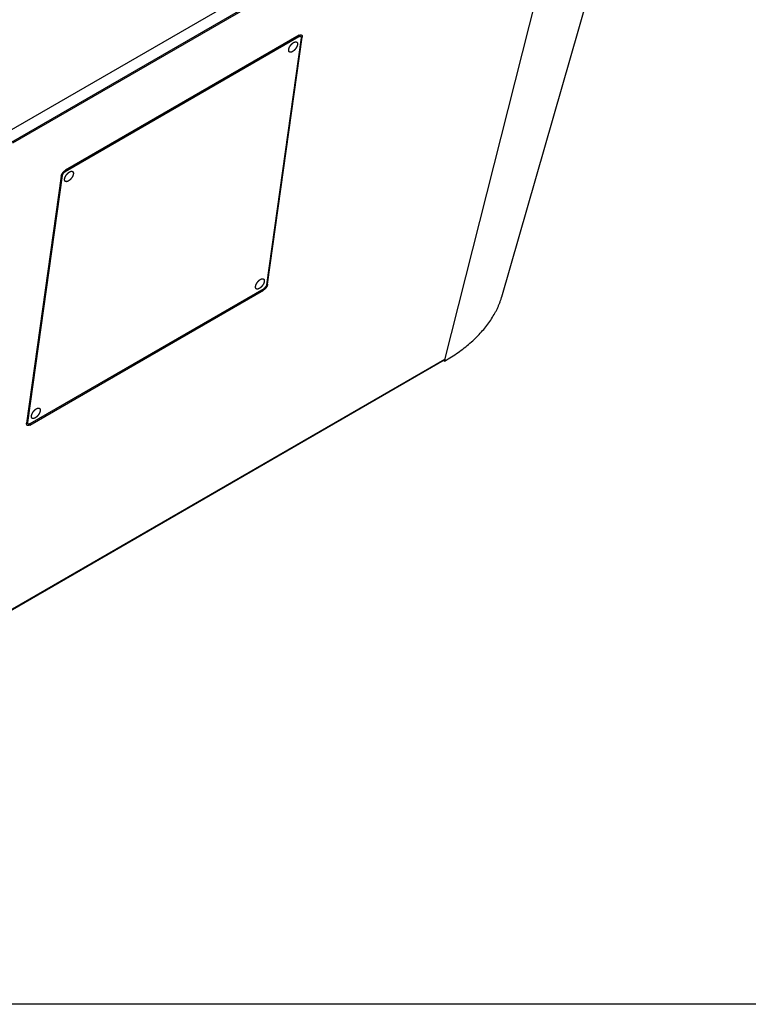
# Model space of a CAD drawing. Extents: x 43862 to 46262, y 8247 to 9927.
# Drawn here: x 45297 to 45639, y 8247 to 8709 of the extents above; entities that cross this region are included whole.
import ezdxf

# ---------------------------------------------------------------- set-up
doc = ezdxf.new("R2010")
doc.units = 0
doc.header["$LTSCALE"] = 50
doc.header["$MEASUREMENT"] = 0
doc.layers.get('0').update_dxf_attribs({"linetype": 'CONTINUOUS'})
doc.layers.add('001_006_001_PBL48', color=7, linetype='CONTINUOUS')
doc.layers.add('CONTORNO', color=7, linetype='CONTINUOUS')

msp = doc.modelspace()

# ---------------------------------------------------------------- linework, layer by layer
at = {"linetype": 'CONTINUOUS'}
for p, q in [((45523.05, 8578.73), (45601.32, 8850.53)), ((45558.49, 8810.45), (45290.75, 8655.87)), ((45292.96, 8651.43), (45560.73, 8806.02)), ((45293.52, 8651.01), (45561.29, 8805.6)), ((45496.24, 8548.63), (45561.29, 8805.6)), ((45318.15, 8637.54), (45427.9, 8700.9)), ((45427.98, 8701.5), (45318.24, 8638.14)), ((45428.86, 8700.36), (45412.62, 8584.41)), ((45413.19, 8584.74), (45429.43, 8700.69)), ((45316.29, 8635.37), (45300.05, 8519.42)), ((45300.62, 8519.74), (45316.86, 8635.69)), ((45301.5, 8518.6), (45411.24, 8581.96)), ((45411.32, 8582.56), (45301.58, 8519.2)), ((45496.33, 8549.34), (45260.19, 8413)), ((45496.33, 8549.34), (45496.24, 8548.63)), ((45496.12, 8548.97), (45260.15, 8412.74)), ((45496.24, 8548.63), (45495.93, 8548.86))]:
    msp.add_line(p, q, dxfattribs=at)
for points, start_tangent, end_tangent in [([(45427.98, 8701.5), (45428.05, 8701.54), (45428.11, 8701.57), (45428.18, 8701.6), (45428.24, 8701.63), (45428.31, 8701.66), (45428.37, 8701.68), (45428.43, 8701.7), (45428.49, 8701.71), (45428.55, 8701.73), (45428.61, 8701.74), (45428.67, 8701.74), (45428.72, 8701.75), (45428.78, 8701.75), (45428.83, 8701.75), (45428.88, 8701.74), (45428.93, 8701.73), (45428.98, 8701.72), (45429.02, 8701.71), (45429.07, 8701.69), (45429.11, 8701.67), (45429.15, 8701.64), (45429.17, 8701.63)], (0.866027, 0.499998), (0.799965, -0.600047)), ([(45423.4, 8693.71), (45423.38, 8693.72), (45423.34, 8693.76), (45423.3, 8693.8), (45423.27, 8693.84), (45423.24, 8693.88), (45423.21, 8693.93), (45423.18, 8693.98), (45423.16, 8694.04), (45423.14, 8694.09), (45423.12, 8694.15), (45423.11, 8694.21), (45423.09, 8694.28), (45423.08, 8694.34), (45423.08, 8694.41), (45423.07, 8694.49), (45423.07, 8694.56), (45423.08, 8694.64), (45423.08, 8694.71), (45423.09, 8694.79), (45423.1, 8694.87), (45423.12, 8694.96), (45423.13, 8695.04), (45423.15, 8695.13), (45423.18, 8695.22), (45423.2, 8695.3), (45423.23, 8695.39), (45423.26, 8695.48), (45423.3, 8695.57), (45423.33, 8695.67), (45423.37, 8695.76), (45423.41, 8695.85), (45423.46, 8695.94), (45423.5, 8696.04), (45423.55, 8696.13), (45423.6, 8696.22), (45423.66, 8696.31), (45423.71, 8696.41), (45423.77, 8696.5), (45423.83, 8696.59), (45423.89, 8696.68), (45423.95, 8696.77), (45424.02, 8696.85), (45424.08, 8696.94), (45424.15, 8697.03), (45424.22, 8697.11), (45424.29, 8697.19), (45424.36, 8697.27), (45424.44, 8697.35), (45424.51, 8697.43), (45424.58, 8697.5), (45424.66, 8697.57), (45424.74, 8697.64), (45424.81, 8697.71), (45424.89, 8697.78), (45424.97, 8697.84), (45425.05, 8697.9), (45425.12, 8697.96), (45425.2, 8698.01), (45425.28, 8698.07), (45425.36, 8698.11), (45425.43, 8698.16)], (-0.799958, 0.600056), (0.866027, 0.499998)), ([(45426.86, 8698.31), (45426.88, 8698.29), (45426.92, 8698.26), (45426.96, 8698.22), (45427, 8698.18), (45427.03, 8698.13), (45427.06, 8698.09), (45427.08, 8698.04), (45427.11, 8697.98), (45427.13, 8697.93), (45427.14, 8697.87), (45427.16, 8697.8), (45427.17, 8697.74), (45427.18, 8697.67), (45427.19, 8697.6), (45427.19, 8697.53), (45427.19, 8697.46), (45427.19, 8697.38), (45427.18, 8697.31), (45427.17, 8697.23), (45427.16, 8697.14), (45427.15, 8697.06), (45427.13, 8696.98), (45427.11, 8696.89), (45427.09, 8696.8), (45427.06, 8696.71), (45427.03, 8696.63), (45427, 8696.54), (45426.97, 8696.44), (45426.93, 8696.35), (45426.89, 8696.26), (45426.85, 8696.17), (45426.81, 8696.08), (45426.76, 8695.98), (45426.71, 8695.89), (45426.66, 8695.8), (45426.61, 8695.7), (45426.55, 8695.61), (45426.5, 8695.52), (45426.44, 8695.43), (45426.37, 8695.34), (45426.31, 8695.25), (45426.25, 8695.16), (45426.18, 8695.08), (45426.11, 8694.99), (45426.04, 8694.91), (45425.97, 8694.83), (45425.9, 8694.75), (45425.83, 8694.67), (45425.76, 8694.59), (45425.68, 8694.52), (45425.6, 8694.44), (45425.53, 8694.37), (45425.45, 8694.31), (45425.37, 8694.24), (45425.3, 8694.18), (45425.22, 8694.12), (45425.14, 8694.06), (45425.06, 8694), (45424.99, 8693.95), (45424.91, 8693.9), (45424.83, 8693.86)], (0.799958, -0.600056), (-0.866027, -0.499998)), ([(45425.43, 8698.16), (45425.51, 8698.2), (45425.59, 8698.24), (45425.66, 8698.28), (45425.74, 8698.31), (45425.81, 8698.34), (45425.88, 8698.37), (45425.96, 8698.39), (45426.03, 8698.41), (45426.1, 8698.43), (45426.16, 8698.44), (45426.23, 8698.45), (45426.3, 8698.46), (45426.36, 8698.46), (45426.42, 8698.46), (45426.48, 8698.46), (45426.54, 8698.45), (45426.6, 8698.44), (45426.65, 8698.42), (45426.7, 8698.4), (45426.75, 8698.38), (45426.8, 8698.36), (45426.84, 8698.33), (45426.86, 8698.31)], (0.866027, 0.499998), (0.799958, -0.600056)), ([(45427.9, 8700.9), (45427.95, 8700.93), (45428, 8700.95), (45428.04, 8700.98), (45428.09, 8701), (45428.14, 8701.01), (45428.18, 8701.03), (45428.23, 8701.04), (45428.27, 8701.05), (45428.32, 8701.06), (45428.36, 8701.07), (45428.4, 8701.07), (45428.44, 8701.07), (45428.48, 8701.07), (45428.52, 8701.06), (45428.55, 8701.05), (45428.59, 8701.04), (45428.62, 8701.03), (45428.65, 8701.01), (45428.68, 8701), (45428.69, 8700.99)], (0.866027, 0.499998), (0.799958, -0.600056)), ([(45428.69, 8700.99), (45428.7, 8700.97), (45428.73, 8700.95), (45428.75, 8700.93), (45428.77, 8700.9), (45428.79, 8700.87), (45428.81, 8700.84), (45428.83, 8700.8), (45428.84, 8700.77), (45428.85, 8700.73), (45428.86, 8700.69), (45428.87, 8700.65), (45428.87, 8700.6), (45428.87, 8700.56), (45428.87, 8700.51), (45428.87, 8700.46), (45428.87, 8700.41), (45428.86, 8700.36)], (0.799958, -0.600056), (-0.138698, -0.990335)), ([(45429.17, 8701.63), (45429.18, 8701.62), (45429.22, 8701.59), (45429.25, 8701.55), (45429.28, 8701.52), (45429.31, 8701.48), (45429.33, 8701.44), (45429.36, 8701.39), (45429.38, 8701.35), (45429.39, 8701.3), (45429.41, 8701.25), (45429.42, 8701.19), (45429.43, 8701.14), (45429.44, 8701.08), (45429.44, 8701.02), (45429.45, 8700.95), (45429.44, 8700.89), (45429.44, 8700.82), (45429.44, 8700.76), (45429.43, 8700.69)], (0.799965, -0.600047), (-0.138698, -0.990335)), ([(45424.83, 8693.86), (45424.75, 8693.81), (45424.68, 8693.77), (45424.6, 8693.74), (45424.53, 8693.7), (45424.45, 8693.67), (45424.38, 8693.65), (45424.31, 8693.62), (45424.24, 8693.6), (45424.17, 8693.59), (45424.1, 8693.58), (45424.03, 8693.57), (45423.97, 8693.56), (45423.9, 8693.56), (45423.84, 8693.56), (45423.78, 8693.56), (45423.73, 8693.57), (45423.67, 8693.58), (45423.62, 8693.6), (45423.56, 8693.62), (45423.51, 8693.64), (45423.47, 8693.66), (45423.42, 8693.69), (45423.4, 8693.71)], (-0.866027, -0.499998), (-0.799958, 0.600056)), ([(45316.29, 8635.37), (45316.3, 8635.44), (45316.32, 8635.51), (45316.33, 8635.58), (45316.35, 8635.66), (45316.37, 8635.74), (45316.4, 8635.81), (45316.42, 8635.89), (45316.45, 8635.97), (45316.48, 8636.05), (45316.52, 8636.13), (45316.55, 8636.21), (45316.59, 8636.29), (45316.63, 8636.37), (45316.67, 8636.45), (45316.72, 8636.53), (45316.76, 8636.61), (45316.81, 8636.69), (45316.86, 8636.77), (45316.91, 8636.84), (45316.96, 8636.92), (45317.02, 8637), (45317.08, 8637.07), (45317.13, 8637.15), (45317.19, 8637.22), (45317.25, 8637.29), (45317.31, 8637.36), (45317.38, 8637.43), (45317.44, 8637.5), (45317.5, 8637.56), (45317.57, 8637.63), (45317.64, 8637.69), (45317.7, 8637.75), (45317.77, 8637.81), (45317.84, 8637.86), (45317.9, 8637.91), (45317.97, 8637.96), (45318.04, 8638.01), (45318.1, 8638.06), (45318.17, 8638.1), (45318.24, 8638.14)], (0.138698, 0.990335), (0.866027, 0.499998)), ([(45316.86, 8635.69), (45316.86, 8635.75), (45316.87, 8635.8), (45316.89, 8635.86), (45316.9, 8635.91), (45316.92, 8635.97), (45316.94, 8636.03), (45316.96, 8636.08), (45316.98, 8636.14), (45317.01, 8636.2), (45317.03, 8636.26), (45317.06, 8636.32), (45317.09, 8636.38), (45317.12, 8636.44), (45317.16, 8636.5), (45317.19, 8636.56), (45317.23, 8636.61), (45317.27, 8636.67), (45317.31, 8636.73), (45317.35, 8636.79), (45317.39, 8636.84), (45317.43, 8636.9), (45317.48, 8636.95), (45317.52, 8637), (45317.57, 8637.06), (45317.61, 8637.11), (45317.66, 8637.15), (45317.71, 8637.2), (45317.76, 8637.25), (45317.81, 8637.29), (45317.86, 8637.33), (45317.91, 8637.37), (45317.96, 8637.41), (45318.01, 8637.45), (45318.06, 8637.48), (45318.11, 8637.51), (45318.15, 8637.54)], (0.138698, 0.990335), (0.866027, 0.499998)), ([(45318.19, 8632.96), (45318.16, 8632.98), (45318.12, 8633.01), (45318.09, 8633.05), (45318.05, 8633.09), (45318.02, 8633.14), (45317.99, 8633.18), (45317.97, 8633.24), (45317.94, 8633.29), (45317.92, 8633.35), (45317.9, 8633.4), (45317.89, 8633.47), (45317.88, 8633.53), (45317.87, 8633.6), (45317.86, 8633.67), (45317.86, 8633.74), (45317.86, 8633.81), (45317.86, 8633.89), (45317.86, 8633.97), (45317.87, 8634.05), (45317.88, 8634.13), (45317.9, 8634.21), (45317.92, 8634.3), (45317.94, 8634.38), (45317.96, 8634.47), (45317.99, 8634.56), (45318.01, 8634.65), (45318.04, 8634.74), (45318.08, 8634.83), (45318.12, 8634.92), (45318.15, 8635.01), (45318.2, 8635.1), (45318.24, 8635.2), (45318.29, 8635.29), (45318.34, 8635.38), (45318.39, 8635.47), (45318.44, 8635.57), (45318.49, 8635.66), (45318.55, 8635.75), (45318.61, 8635.84), (45318.67, 8635.93), (45318.74, 8636.02), (45318.8, 8636.11), (45318.87, 8636.19), (45318.93, 8636.28), (45319, 8636.36), (45319.07, 8636.44), (45319.15, 8636.52), (45319.22, 8636.6), (45319.29, 8636.68), (45319.37, 8636.75), (45319.44, 8636.83), (45319.52, 8636.9), (45319.6, 8636.97), (45319.67, 8637.03), (45319.75, 8637.09), (45319.83, 8637.15), (45319.91, 8637.21), (45319.98, 8637.27), (45320.06, 8637.32), (45320.14, 8637.37), (45320.22, 8637.41)], (-0.799958, 0.600056), (0.866027, 0.499998)), ([(45321.64, 8637.57), (45321.67, 8637.55), (45321.71, 8637.51), (45321.74, 8637.47), (45321.78, 8637.43), (45321.81, 8637.39), (45321.84, 8637.34), (45321.87, 8637.29), (45321.89, 8637.24), (45321.91, 8637.18), (45321.93, 8637.12), (45321.94, 8637.06), (45321.95, 8636.99), (45321.96, 8636.93), (45321.97, 8636.86), (45321.97, 8636.79), (45321.97, 8636.71), (45321.97, 8636.64), (45321.97, 8636.56), (45321.96, 8636.48), (45321.95, 8636.4), (45321.93, 8636.31), (45321.91, 8636.23), (45321.89, 8636.14), (45321.87, 8636.06), (45321.85, 8635.97), (45321.82, 8635.88), (45321.79, 8635.79), (45321.75, 8635.7), (45321.72, 8635.61), (45321.68, 8635.51), (45321.63, 8635.42), (45321.59, 8635.33), (45321.54, 8635.24), (45321.5, 8635.14), (45321.44, 8635.05), (45321.39, 8634.96), (45321.34, 8634.87), (45321.28, 8634.77), (45321.22, 8634.68), (45321.16, 8634.59), (45321.09, 8634.51), (45321.03, 8634.42), (45320.96, 8634.33), (45320.9, 8634.25), (45320.83, 8634.16), (45320.76, 8634.08), (45320.68, 8634), (45320.61, 8633.92), (45320.54, 8633.84), (45320.46, 8633.77), (45320.39, 8633.7), (45320.31, 8633.63), (45320.23, 8633.56), (45320.16, 8633.49), (45320.08, 8633.43), (45320, 8633.37), (45319.92, 8633.31), (45319.85, 8633.26), (45319.77, 8633.21), (45319.69, 8633.16), (45319.61, 8633.11)], (0.799958, -0.600056), (-0.866027, -0.499998)), ([(45320.22, 8637.41), (45320.29, 8637.46), (45320.37, 8637.5), (45320.45, 8637.53), (45320.52, 8637.57), (45320.59, 8637.6), (45320.67, 8637.62), (45320.74, 8637.65), (45320.81, 8637.67), (45320.88, 8637.68), (45320.95, 8637.7), (45321.01, 8637.71), (45321.08, 8637.71), (45321.14, 8637.71), (45321.2, 8637.71), (45321.26, 8637.71), (45321.32, 8637.7), (45321.38, 8637.69), (45321.43, 8637.67), (45321.48, 8637.66), (45321.53, 8637.63), (45321.58, 8637.61), (45321.62, 8637.58), (45321.64, 8637.57)], (0.866027, 0.499998), (0.799958, -0.600056)), ([(45319.61, 8633.11), (45319.54, 8633.07), (45319.46, 8633.03), (45319.39, 8632.99), (45319.31, 8632.96), (45319.24, 8632.93), (45319.16, 8632.9), (45319.09, 8632.88), (45319.02, 8632.86), (45318.95, 8632.84), (45318.88, 8632.83), (45318.82, 8632.82), (45318.75, 8632.81), (45318.69, 8632.81), (45318.63, 8632.81), (45318.57, 8632.82), (45318.51, 8632.82), (45318.45, 8632.84), (45318.4, 8632.85), (45318.35, 8632.87), (45318.3, 8632.89), (45318.25, 8632.92), (45318.21, 8632.94), (45318.19, 8632.96)], (-0.866027, -0.499998), (-0.799958, 0.600056)), ([(45407.83, 8582.54), (45407.81, 8582.55), (45407.77, 8582.59), (45407.73, 8582.63), (45407.7, 8582.67), (45407.67, 8582.71), (45407.64, 8582.76), (45407.61, 8582.81), (45407.59, 8582.87), (45407.57, 8582.92), (45407.55, 8582.98), (45407.54, 8583.04), (45407.52, 8583.11), (45407.51, 8583.18), (45407.51, 8583.24), (45407.5, 8583.32), (45407.5, 8583.39), (45407.51, 8583.47), (45407.51, 8583.54), (45407.52, 8583.62), (45407.53, 8583.7), (45407.55, 8583.79), (45407.56, 8583.87), (45407.58, 8583.96), (45407.61, 8584.05), (45407.63, 8584.13), (45407.66, 8584.22), (45407.69, 8584.31), (45407.73, 8584.4), (45407.76, 8584.5), (45407.8, 8584.59), (45407.84, 8584.68), (45407.89, 8584.77), (45407.93, 8584.87), (45407.98, 8584.96), (45408.03, 8585.05), (45408.09, 8585.14), (45408.14, 8585.24), (45408.2, 8585.33), (45408.26, 8585.42), (45408.32, 8585.51), (45408.38, 8585.6), (45408.45, 8585.68), (45408.51, 8585.77), (45408.58, 8585.86), (45408.65, 8585.94), (45408.72, 8586.02), (45408.79, 8586.1), (45408.87, 8586.18), (45408.94, 8586.26), (45409.01, 8586.33), (45409.09, 8586.4), (45409.17, 8586.48), (45409.24, 8586.54), (45409.32, 8586.61), (45409.4, 8586.67), (45409.48, 8586.73), (45409.55, 8586.79), (45409.63, 8586.84), (45409.71, 8586.9), (45409.79, 8586.95), (45409.86, 8586.99)], (-0.799958, 0.600056), (0.866027, 0.499998)), ([(45411.29, 8587.14), (45411.31, 8587.13), (45411.35, 8587.09), (45411.39, 8587.05), (45411.43, 8587.01), (45411.46, 8586.97), (45411.49, 8586.92), (45411.51, 8586.87), (45411.54, 8586.81), (45411.56, 8586.76), (45411.58, 8586.7), (45411.59, 8586.64), (45411.6, 8586.57), (45411.61, 8586.5), (45411.62, 8586.43), (45411.62, 8586.36), (45411.62, 8586.29), (45411.62, 8586.21), (45411.61, 8586.14), (45411.6, 8586.06), (45411.59, 8585.97), (45411.58, 8585.89), (45411.56, 8585.81), (45411.54, 8585.72), (45411.52, 8585.63), (45411.49, 8585.55), (45411.46, 8585.46), (45411.43, 8585.37), (45411.4, 8585.27), (45411.36, 8585.18), (45411.32, 8585.09), (45411.28, 8585), (45411.24, 8584.91), (45411.19, 8584.81), (45411.14, 8584.72), (45411.09, 8584.63), (45411.04, 8584.54), (45410.98, 8584.44), (45410.93, 8584.35), (45410.87, 8584.26), (45410.81, 8584.17), (45410.74, 8584.08), (45410.68, 8584), (45410.61, 8583.91), (45410.54, 8583.82), (45410.47, 8583.74), (45410.4, 8583.66), (45410.33, 8583.58), (45410.26, 8583.5), (45410.19, 8583.42), (45410.11, 8583.35), (45410.04, 8583.27), (45409.96, 8583.2), (45409.88, 8583.14), (45409.81, 8583.07), (45409.73, 8583.01), (45409.65, 8582.95), (45409.57, 8582.89), (45409.49, 8582.84), (45409.42, 8582.78), (45409.34, 8582.73), (45409.26, 8582.69)], (0.799958, -0.600056), (-0.866027, -0.499998)), ([(45409.86, 8586.99), (45409.94, 8587.03), (45410.02, 8587.07), (45410.09, 8587.11), (45410.17, 8587.14), (45410.24, 8587.17), (45410.32, 8587.2), (45410.39, 8587.22), (45410.46, 8587.24), (45410.53, 8587.26), (45410.6, 8587.27), (45410.66, 8587.28), (45410.73, 8587.29), (45410.79, 8587.29), (45410.85, 8587.29), (45410.91, 8587.29), (45410.97, 8587.28), (45411.03, 8587.27), (45411.08, 8587.25), (45411.13, 8587.23), (45411.18, 8587.21), (45411.23, 8587.19), (45411.27, 8587.16), (45411.29, 8587.14)], (0.866027, 0.499998), (0.799958, -0.600056)), ([(45409.26, 8582.69), (45409.18, 8582.65), (45409.11, 8582.61), (45409.03, 8582.57), (45408.96, 8582.54), (45408.88, 8582.51), (45408.81, 8582.48), (45408.74, 8582.46), (45408.67, 8582.44), (45408.6, 8582.42), (45408.53, 8582.41), (45408.46, 8582.4), (45408.4, 8582.39), (45408.34, 8582.39), (45408.27, 8582.39), (45408.21, 8582.39), (45408.16, 8582.4), (45408.1, 8582.41), (45408.05, 8582.43), (45407.99, 8582.45), (45407.95, 8582.47), (45407.9, 8582.49), (45407.85, 8582.52), (45407.83, 8582.54)], (-0.866027, -0.499998), (-0.799958, 0.600056)), ([(45413.19, 8584.74), (45413.18, 8584.66), (45413.16, 8584.59), (45413.15, 8584.52), (45413.13, 8584.44), (45413.11, 8584.37), (45413.08, 8584.29), (45413.06, 8584.21), (45413.03, 8584.13), (45413, 8584.05), (45412.96, 8583.97), (45412.93, 8583.89), (45412.89, 8583.81), (45412.85, 8583.73), (45412.81, 8583.65), (45412.76, 8583.57), (45412.72, 8583.49), (45412.67, 8583.41), (45412.62, 8583.34), (45412.57, 8583.26), (45412.51, 8583.18), (45412.46, 8583.1), (45412.4, 8583.03), (45412.34, 8582.95), (45412.29, 8582.88), (45412.22, 8582.81), (45412.16, 8582.74), (45412.1, 8582.67), (45412.04, 8582.6), (45411.97, 8582.54), (45411.91, 8582.47), (45411.84, 8582.41), (45411.78, 8582.35), (45411.71, 8582.3), (45411.64, 8582.24), (45411.58, 8582.19), (45411.51, 8582.14), (45411.44, 8582.09), (45411.37, 8582.04), (45411.31, 8582), (45411.24, 8581.96)], (-0.138698, -0.990335), (-0.866027, -0.499998)), ([(45412.62, 8584.41), (45412.61, 8584.36), (45412.6, 8584.3), (45412.59, 8584.25), (45412.58, 8584.19), (45412.56, 8584.13), (45412.54, 8584.08), (45412.52, 8584.02), (45412.5, 8583.96), (45412.47, 8583.9), (45412.45, 8583.84), (45412.42, 8583.78), (45412.39, 8583.72), (45412.36, 8583.66), (45412.32, 8583.6), (45412.29, 8583.55), (45412.25, 8583.49), (45412.21, 8583.43), (45412.17, 8583.37), (45412.13, 8583.32), (45412.09, 8583.26), (45412.05, 8583.2), (45412, 8583.15), (45411.96, 8583.1), (45411.91, 8583.05), (45411.86, 8583), (45411.82, 8582.95), (45411.77, 8582.9), (45411.72, 8582.86), (45411.67, 8582.81), (45411.62, 8582.77), (45411.57, 8582.73), (45411.52, 8582.69), (45411.47, 8582.66), (45411.42, 8582.62), (45411.37, 8582.59), (45411.32, 8582.56)], (-0.138698, -0.990335), (-0.866027, -0.499998)), ([(45496.24, 8548.63), (45499.48, 8550.6), (45502.56, 8552.66), (45505.46, 8554.81), (45508.17, 8557.03), (45510.7, 8559.33), (45513.02, 8561.7), (45515.14, 8564.13), (45517.05, 8566.61), (45518.74, 8569.15), (45520.22, 8571.73), (45520.88, 8573.04), (45521.48, 8574.36), (45522.02, 8575.68), (45522.51, 8577.01), (45522.94, 8578.35), (45523.05, 8578.73)], (0.866027, 0.499998), (0.27669, 0.960959)), ([(45496.33, 8549.34), (45496.33, 8549.3), (45496.32, 8549.26), (45496.31, 8549.23), (45496.3, 8549.2), (45496.29, 8549.16), (45496.27, 8549.13), (45496.26, 8549.1), (45496.24, 8549.08), (45496.22, 8549.05), (45496.2, 8549.03), (45496.18, 8549.01), (45496.15, 8548.99), (45496.13, 8548.97), (45496.12, 8548.97)], (-0.138698, -0.990335), (-0.866031, -0.49999))]:
    msp.add_spline(points, degree=3, dxfattribs=dict(at, start_tangent=start_tangent, end_tangent=end_tangent))
at = {"layer": '001_006_001_PBL48', "linetype": 'CONTINUOUS'}
for points, start_tangent, end_tangent in [([(45302.62, 8521.79), (45302.59, 8521.81), (45302.55, 8521.84), (45302.52, 8521.88), (45302.48, 8521.92), (45302.45, 8521.97), (45302.42, 8522.02), (45302.4, 8522.07), (45302.37, 8522.12), (45302.35, 8522.18), (45302.33, 8522.24), (45302.32, 8522.3), (45302.31, 8522.36), (45302.3, 8522.43), (45302.29, 8522.5), (45302.29, 8522.57), (45302.29, 8522.64), (45302.29, 8522.72), (45302.3, 8522.8), (45302.3, 8522.88), (45302.32, 8522.96), (45302.33, 8523.04), (45302.35, 8523.13), (45302.37, 8523.21), (45302.39, 8523.3), (45302.42, 8523.39), (45302.44, 8523.48), (45302.48, 8523.57), (45302.51, 8523.66), (45302.55, 8523.75), (45302.58, 8523.84), (45302.63, 8523.93), (45302.67, 8524.03), (45302.72, 8524.12), (45302.77, 8524.21), (45302.82, 8524.31), (45302.87, 8524.4), (45302.93, 8524.49), (45302.98, 8524.58), (45303.04, 8524.67), (45303.1, 8524.76), (45303.17, 8524.85), (45303.23, 8524.94), (45303.3, 8525.02), (45303.37, 8525.11), (45303.43, 8525.19), (45303.5, 8525.27), (45303.58, 8525.36), (45303.65, 8525.43), (45303.72, 8525.51), (45303.8, 8525.59), (45303.87, 8525.66), (45303.95, 8525.73), (45304.03, 8525.8), (45304.1, 8525.86), (45304.18, 8525.92), (45304.26, 8525.99), (45304.34, 8526.04), (45304.41, 8526.1), (45304.49, 8526.15), (45304.57, 8526.2), (45304.65, 8526.24)], (-0.799958, 0.600056), (0.866027, 0.499998)), ([(45306.07, 8526.4), (45306.1, 8526.38), (45306.14, 8526.34), (45306.17, 8526.3), (45306.21, 8526.26), (45306.24, 8526.22), (45306.27, 8526.17), (45306.3, 8526.12), (45306.32, 8526.07), (45306.34, 8526.01), (45306.36, 8525.95), (45306.37, 8525.89), (45306.39, 8525.82), (45306.39, 8525.76), (45306.4, 8525.69), (45306.4, 8525.62), (45306.4, 8525.54), (45306.4, 8525.47), (45306.4, 8525.39), (45306.39, 8525.31), (45306.38, 8525.23), (45306.36, 8525.14), (45306.34, 8525.06), (45306.32, 8524.97), (45306.3, 8524.89), (45306.28, 8524.8), (45306.25, 8524.71), (45306.22, 8524.62), (45306.18, 8524.53), (45306.15, 8524.44), (45306.11, 8524.34), (45306.07, 8524.25), (45306.02, 8524.16), (45305.97, 8524.07), (45305.93, 8523.97), (45305.87, 8523.88), (45305.82, 8523.79), (45305.77, 8523.7), (45305.71, 8523.61), (45305.65, 8523.52), (45305.59, 8523.43), (45305.53, 8523.34), (45305.46, 8523.25), (45305.39, 8523.16), (45305.33, 8523.08), (45305.26, 8522.99), (45305.19, 8522.91), (45305.12, 8522.83), (45305.04, 8522.75), (45304.97, 8522.68), (45304.89, 8522.6), (45304.82, 8522.53), (45304.74, 8522.46), (45304.67, 8522.39), (45304.59, 8522.32), (45304.51, 8522.26), (45304.43, 8522.2), (45304.36, 8522.14), (45304.28, 8522.09), (45304.2, 8522.04), (45304.12, 8521.99), (45304.04, 8521.94)], (0.799958, -0.600056), (-0.866027, -0.499998)), ([(45304.65, 8526.24), (45304.72, 8526.29), (45304.8, 8526.33), (45304.88, 8526.36), (45304.95, 8526.4), (45305.02, 8526.43), (45305.1, 8526.45), (45305.17, 8526.48), (45305.24, 8526.5), (45305.31, 8526.51), (45305.38, 8526.53), (45305.45, 8526.54), (45305.51, 8526.54), (45305.57, 8526.54), (45305.64, 8526.54), (45305.69, 8526.54), (45305.75, 8526.53), (45305.81, 8526.52), (45305.86, 8526.5), (45305.91, 8526.49), (45305.96, 8526.46), (45306.01, 8526.44), (45306.06, 8526.41), (45306.07, 8526.4)], (0.866027, 0.499998), (0.799958, -0.600056)), ([(45304.04, 8521.94), (45303.97, 8521.9), (45303.89, 8521.86), (45303.82, 8521.82), (45303.74, 8521.79), (45303.67, 8521.76), (45303.59, 8521.73), (45303.52, 8521.71), (45303.45, 8521.69), (45303.38, 8521.67), (45303.31, 8521.66), (45303.25, 8521.65), (45303.18, 8521.64), (45303.12, 8521.64), (45303.06, 8521.64), (45303, 8521.65), (45302.94, 8521.65), (45302.88, 8521.67), (45302.83, 8521.68), (45302.78, 8521.7), (45302.73, 8521.72), (45302.68, 8521.75), (45302.64, 8521.78), (45302.62, 8521.79)], (-0.866027, -0.499998), (-0.799958, 0.600056)), ([(45300.31, 8518.48), (45300.29, 8518.49), (45300.26, 8518.52), (45300.23, 8518.55), (45300.2, 8518.59), (45300.17, 8518.62), (45300.14, 8518.66), (45300.12, 8518.71), (45300.1, 8518.76), (45300.08, 8518.8), (45300.07, 8518.86), (45300.06, 8518.91), (45300.05, 8518.97), (45300.04, 8519.02), (45300.03, 8519.09), (45300.03, 8519.15), (45300.03, 8519.21), (45300.04, 8519.28), (45300.04, 8519.35), (45300.05, 8519.42)], (-0.799965, 0.600047), (0.138698, 0.990335)), ([(45301.5, 8518.6), (45301.43, 8518.57), (45301.36, 8518.53), (45301.3, 8518.5), (45301.23, 8518.47), (45301.17, 8518.45), (45301.11, 8518.42), (45301.05, 8518.4), (45300.99, 8518.39), (45300.93, 8518.37), (45300.87, 8518.36), (45300.81, 8518.36), (45300.75, 8518.35), (45300.7, 8518.35), (45300.65, 8518.36), (45300.6, 8518.36), (45300.55, 8518.37), (45300.5, 8518.38), (45300.46, 8518.4), (45300.41, 8518.41), (45300.37, 8518.44), (45300.33, 8518.46), (45300.31, 8518.48)], (-0.866027, -0.499998), (-0.799965, 0.600047)), ([(45300.79, 8519.12), (45300.77, 8519.13), (45300.75, 8519.15), (45300.73, 8519.18), (45300.7, 8519.2), (45300.68, 8519.23), (45300.67, 8519.26), (45300.65, 8519.3), (45300.64, 8519.34), (45300.63, 8519.37), (45300.62, 8519.41), (45300.61, 8519.46), (45300.61, 8519.5), (45300.61, 8519.55), (45300.6, 8519.59), (45300.61, 8519.64), (45300.61, 8519.69), (45300.62, 8519.74)], (-0.799958, 0.600056), (0.138698, 0.990335)), ([(45301.58, 8519.2), (45301.53, 8519.17), (45301.48, 8519.15), (45301.43, 8519.13), (45301.39, 8519.11), (45301.34, 8519.09), (45301.29, 8519.07), (45301.25, 8519.06), (45301.2, 8519.05), (45301.16, 8519.04), (45301.12, 8519.04), (45301.08, 8519.03), (45301.04, 8519.03), (45301, 8519.04), (45300.96, 8519.04), (45300.93, 8519.05), (45300.89, 8519.06), (45300.86, 8519.07), (45300.83, 8519.09), (45300.8, 8519.11), (45300.79, 8519.12)], (-0.866027, -0.499998), (-0.799958, 0.600056))]:
    msp.add_spline(points, degree=3, dxfattribs=dict(at, start_tangent=start_tangent, end_tangent=end_tangent))
at = {"layer": 'CONTORNO'}
msp.add_line((46261.61, 8246.72), (43861.61, 8246.72), dxfattribs=at)

doc.saveas('drawing.dxf')
